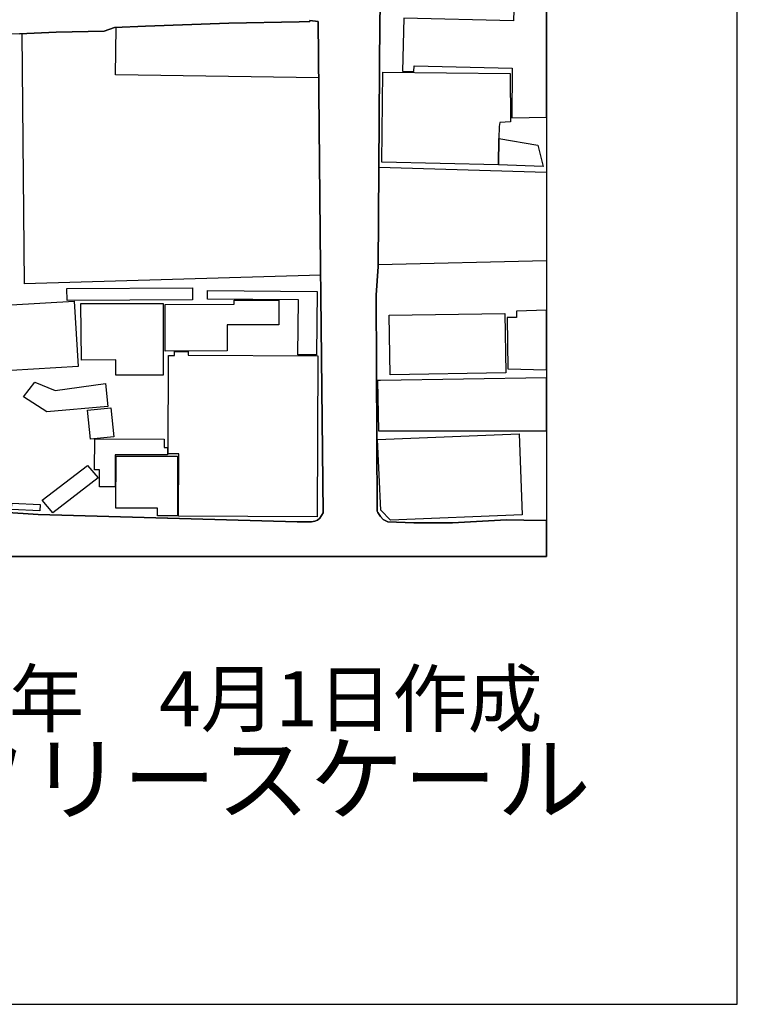
# Model space of a CAD drawing. Extents: x -10 to 410, y -24 to 273.
# Drawn here: x 372 to 410, y -24 to 28 of the extents above; entities that cross this region are included whole.
import ezdxf

# ---------------------------------------------------------------- set-up
doc = ezdxf.new("R2010")
doc.units = 0
for name, color, linetype in [('05_DM_LINE', 7, 'Continuous'), ('06_HOUSE_POLY', 160, 'Continuous'), ('08_ROAD_LINE', 3, 'Continuous'), ('09_ROAD_POLY', 5, 'Continuous'), ('印刷レイアウト', 1, 'Continuous'), ('印刷用フレーム', 1, 'Continuous'), ('背景', 3, 'Continuous')]:
    doc.layers.add(name, color=color, linetype=linetype)
doc.styles.add('STD', font='txt')
doc.styles.add('スタイル1', font='txt', dxfattribs={"width": 0.95})

msp = doc.modelspace()

# ---------------------------------------------------------------- linework, layer by layer
at = {"layer": '05_DM_LINE', "color": 253}
for p, q in [((377.022982, 24.920098), (377.063289, 27.388854)), ((372.103041, 27.072249), (372.232921, 13.947469)), ((387.688308, 24.751978), (377.022982, 24.920098)), ((390.843327, 20.072504), (399.647268, 19.813433)), ((390.81301, 14.95516), (399.647268, 15.17289)), ((387.793728, 14.408423), (372.232921, 13.947469))]:
    msp.add_line(p, q, dxfattribs=at)
at = {"layer": '06_HOUSE_POLY', "color": 255}
for points in [[(397.918519, 27.744387), (392.153841, 27.877024), (392.083561, 25.103722), (392.688175, 25.087874), (392.694032, 25.388631), (397.838593, 25.263919), (397.823779, 22.662183), (399.647268, 22.684576), (399.647268, 28.270454), (397.933333, 28.314551)], [(397.143373, 21.564575), (397.118913, 20.193427), (390.993877, 20.322274), (391.053478, 25.048945), (397.73903, 24.982454), (397.758322, 22.443419), (397.194016, 22.412069), (397.158876, 22.19365), (397.143373, 21.564575)], [(397.143373, 21.564575), (399.183214, 21.228678), (399.468468, 20.095931), (397.118913, 20.193427), (397.143373, 21.564575)], [(374.47809, 13.072415), (374.473267, 13.709068), (381.063045, 13.744208), (381.068213, 13.115479), (374.47809, 13.072415)], [(387.573931, 10.212986), (386.588634, 10.224699), (386.618951, 13.103765), (381.843359, 13.150618), (381.848183, 13.595725), (387.598391, 13.553006), (387.573931, 10.212986)], [(370.348454, 9.337931), (370.313314, 9.912229), (369.883366, 9.888802), (369.718346, 12.732384), (374.858084, 13.029351), (375.058244, 9.607682), (370.348454, 9.337931)], [(379.633331, 10.408322), (379.623684, 12.869154), (383.258605, 12.885002), (383.258605, 13.084128), (385.593346, 13.095841), (385.598169, 11.802897), (382.878611, 11.794973), (382.883434, 10.423825), (379.633331, 10.408322)], [(379.523088, 9.154308), (377.034006, 9.154308), (377.038829, 9.962872), (375.228087, 9.947369), (375.208794, 12.908428), (379.523088, 12.912218), (379.523088, 9.154308)], [(398.078716, 12.185647), (397.57401, 12.177724), (397.608116, 9.478491), (399.647268, 9.436461), (399.647268, 12.557029), (398.073893, 12.513965)], [(391.443118, 9.177734), (391.393164, 12.295201), (397.463422, 12.392697), (397.518199, 9.279365), (391.443118, 9.177734)], [(387.608038, 1.720825), (380.324072, 1.752176), (380.338542, 5.025361), (379.783881, 5.025361), (379.808341, 10.185769), (380.123568, 10.185769), (380.123568, 10.39282), (380.828779, 10.388685), (380.828779, 10.205062), (387.648001, 10.174056), (387.608038, 1.720825)], [(390.768224, 8.873188), (390.818178, 6.240446), (399.647268, 6.232867), (399.647268, 9.011336), (390.923598, 8.876978)], [(373.418723, 7.232633), (372.183312, 8.013637), (372.783792, 8.779481), (373.848326, 8.345744), (376.503461, 8.712991), (376.618872, 7.513753), (373.418723, 7.232633)], [(375.708678, 5.794995), (375.543658, 7.314627), (376.768045, 7.447263), (376.933409, 5.923842), (375.708678, 5.794995)], [(376.998866, 3.294889), (376.178244, 3.294889), (376.183412, 4.189581), (375.923652, 4.189581), (375.928475, 5.810843), (379.578898, 5.798785), (379.57373, 5.353678), (379.743918, 5.353678), (379.743918, 4.970928), (377.003689, 4.982642), (376.998866, 3.294889)], [(391.463444, 1.548915), (390.953914, 2.072225), (390.773047, 5.779492), (398.203773, 6.080249), (398.362937, 1.834169), (391.463444, 1.548915)], [(380.268262, 1.767678), (379.218541, 1.775602), (379.218541, 2.170066), (377.034006, 2.185569), (377.048475, 4.912362), (380.283765, 4.900648), (380.268262, 1.767678)], [(373.728092, 1.939589), (373.163786, 2.595879), (375.543658, 4.412134), (376.107964, 3.759977), (373.728092, 1.939589)], [(373.048375, 2.037085), (371.563194, 2.099786), (371.583521, 2.435683), (373.058366, 2.373326), (373.048375, 2.037085)]]:
    msp.add_lwpolyline(points, close=True, dxfattribs=at)
at = {"layer": '08_ROAD_LINE', "color": 253}
for points in [[(390.928421, 29.072472), (390.928421, 28.955339), (390.888458, 27.787107), (390.81301, 14.853529), (390.708624, 13.353535), (390.748587, 2.017792), (390.782693, 1.947512), (390.923598, 1.736328), (391.078627, 1.580265), (391.322884, 1.455208)], [(387.657992, 27.716827), (387.213574, 27.76368), (387.213574, 27.705113), (386.663737, 27.697534), (382.973351, 27.62312), (378.593256, 27.462923), (376.968549, 27.388854), (376.433181, 27.20144), (373.913783, 27.158377), (371.983152, 27.06846), (365.798516, 26.818346), (361.492836, 26.568576), (358.10803, 26.341889), (354.568194, 26.025629)], [(387.487804, 1.486559), (387.623541, 1.552705), (387.742741, 1.650545), (387.913618, 1.935799), (387.803375, 13.322529), (387.788905, 14.822523), (387.657992, 27.716827)], [(331.358241, 4.205084), (339.968568, 3.84576), (345.768387, 3.611494), (348.788702, 3.419946), (352.668568, 3.166043), (352.958645, 3.15054), (357.563015, 2.865286), (369.503716, 2.072225), (372.968449, 1.842093), (386.548671, 1.463132), (387.313137, 1.463132), (387.487804, 1.486559)], [(391.322884, 1.455208), (392.683352, 1.408355), (394.703901, 1.400431), (397.548516, 1.560628), (398.448031, 1.540991), (399.647268, 1.527555)]]:
    msp.add_lwpolyline(points, dxfattribs=at)
at = {"layer": '09_ROAD_POLY', "color": 7}
for points in [[(364.898313, -0.352778), (399.647268, -0.352778), (399.647268, 1.527555), (398.448031, 1.540991), (397.548516, 1.560628), (394.703901, 1.400431), (392.683352, 1.408355), (391.322884, 1.455208), (391.078627, 1.580265), (390.923598, 1.736328), (390.782693, 1.947512), (390.748587, 2.017792), (390.708624, 13.353535), (390.81301, 14.853529), (390.888458, 27.787107), (390.928421, 28.955339)], [(371.983152, 27.06846), (373.913783, 27.158377), (376.433181, 27.20144), (376.968549, 27.388854), (378.593256, 27.462923), (382.973351, 27.62312), (386.663737, 27.697534), (387.213574, 27.705113), (387.213574, 27.76368), (387.657992, 27.716827), (387.788905, 14.822523), (387.803375, 13.322529), (387.913618, 1.935799), (387.742741, 1.650545), (387.623541, 1.552705), (387.487804, 1.486559), (387.313137, 1.463132), (386.548671, 1.463132), (372.968449, 1.842093), (369.503716, 2.072225)]]:
    msp.add_lwpolyline(points, dxfattribs=at)
at = {"layer": '印刷レイアウト', "color": 7}
for points in [[(-10.309448, -23.852808), (409.661817, -23.852808), (409.632878, 273.147152), (-10.338387, 273.147152)], [(399.647269, -0.352433), (-0.353122, -0.352433), (-0.353122, 249.647122), (399.647269, 249.647122)]]:
    msp.add_lwpolyline(points, close=True, dxfattribs=at)
at = {"layer": '印刷用フレーム', "color": 7}
msp.add_lwpolyline([(399.647268, -0.352778), (-0.352778, -0.352778), (-0.352778, 249.647122), (399.647268, 249.647122)], close=True, dxfattribs=at)
msp.add_lwpolyline([(399.647268, -0.352778), (-0.352778, -0.352778), (-0.352778, 249.647122), (399.647268, 249.647122)], close=True, dxfattribs=at)
at = {"layer": '背景', "color": 7}
msp.add_lwpolyline([(399.647268, -0.352778), (-0.352778, -0.352778), (-0.352778, 249.647122), (399.647268, 249.647122)], close=True, dxfattribs=at)

# ---------------------------------------------------------------- texts
at = {"linetype": 'Continuous', "lineweight": 0, "insert": (346.840311, -13.821238), "char_height": 3.6, "attachment_point": 7, "style": 'スタイル1'}
msp.add_mtext_dynamic_manual_height_columns('有限会社 フリースケール', width=55.30503981, gutter_width=1, heights=[0], dxfattribs=at)
at = {"layer": '印刷レイアウト', "color": 7, "insert": (359.182358, -6.374852), "char_height": 2.887318, "attachment_point": 1, "style": 'STD'}
msp.add_mtext('\\fMS PGothic|b0|i0|c128;\\H2.8873;\\C7;平成30年\u30004月1日作成', dxfattribs=at)

doc.saveas('drawing.dxf')
